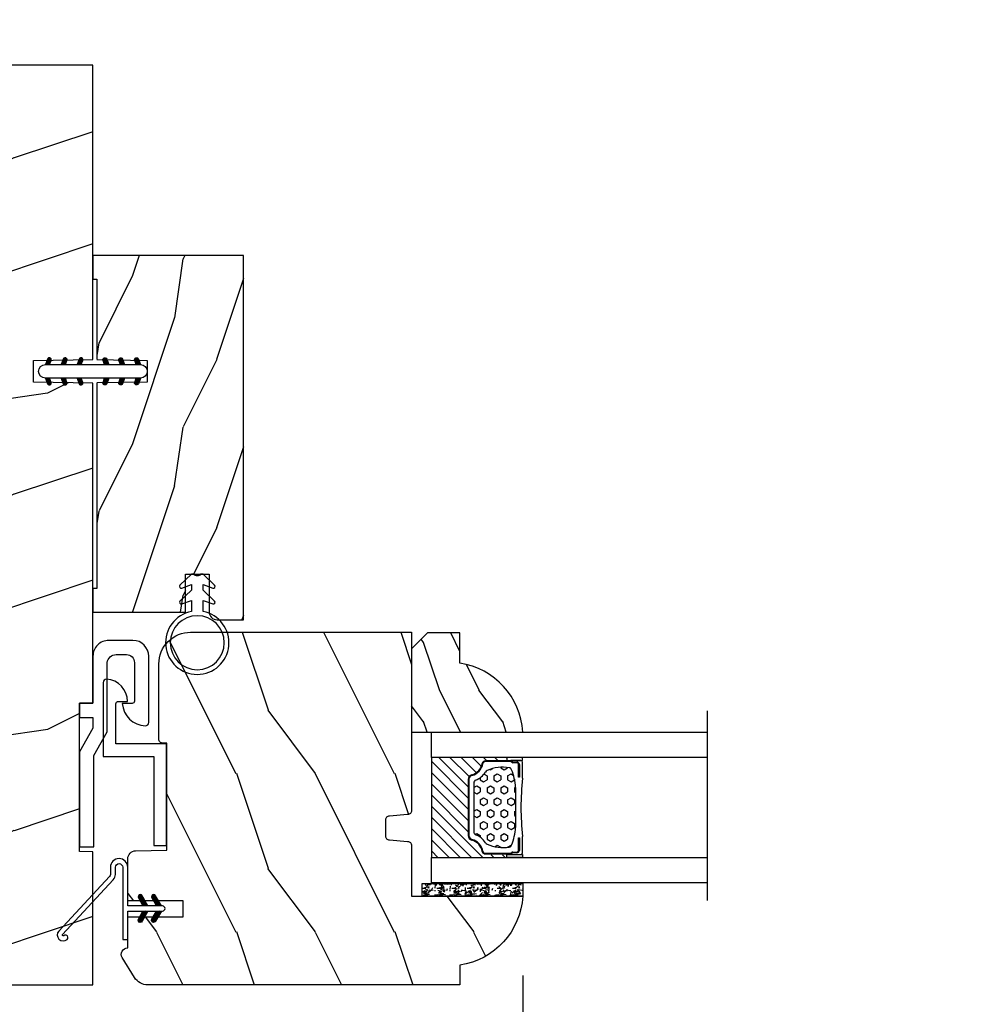
# Model space of a CAD drawing. Units: millimetres. Extents: x 986 to 2053, y -85 to 51.
# Drawn here: x 1095 to 1100, y 10 to 15 of the extents above; entities that cross this region are included whole.
import ezdxf

# ---------------------------------------------------------------- set-up
doc = ezdxf.new("R2010")
doc.units = ezdxf.units.MM
doc.header["$MEASUREMENT"] = 0
doc.header["$PDMODE"] = 3
for name, color, linetype in [('COUPE-FROID', 30, 'Continuous'), ('Dimensions', 7, 'Continuous'), ('Glass stop Colonial', 5, 'Continuous'), ('Sash Colonial', 4, 'Continuous'), ('Text English', 7, 'Continuous')]:
    doc.layers.add(name, color=color, linetype=linetype)
doc.styles.add('Century-10', font='GOTHIC.TTF', dxfattribs={"height": 0.3937})
doc.linetypes.add('Amzigzag', pattern='A,0.0001,[136,genltshp.shx,S=0.04,R=0,X=0,Y=0],-11', length=11.0001)
doc.dimstyles.new('1-1', dxfattribs={"dimtxt": 0.3937, "dimasz": 0.3937, "dimexe": 0.3937, "dimexo": 0.3937, "dimgap": 0.3937, "dimtad": 0, "dimtih": 1, "dimtoh": 1, "dimdec": 1, "dimlfac": 25.4, "dimzin": 0, "dimdsep": 46, "dimtxsty": 'Century-10', "dimcen": 0, "dimadec": 1, "dimazin": 0, "dimtfac": 1, "dimtdec": 1, "dimtofl": 0, "dimtmove": 0, "dimatfit": 3, "dimfxl": 0, "dimtolj": 1, "dimtzin": 0, "dimarcsym": 0})
pattern_1 = [(45.00000000000001, (-4.718514817625419e-05, -0.05001313633043303), (-0.08838834764831847, 0.08838834764831842), [])]

# ---------------------------------------------------------------- blocks, each defined once
blk = doc.blocks.new('*D89')
at = {"layer": 'Defpoints', "color": 0, "transparency": 16777216}
for p in [(1092.199656333127, 10.3654810313754), (1097.591756625163, 10.36548103137569), (1097.591756625163, 7.342842573221967)]:
    blk.add_point(p, dxfattribs=at)
at = {"layer": 'Dimensions', "color": 0, "lineweight": -2, "transparency": 16777216}
for p, q in [((1092.199656333127, 9.9717810313754), (1092.199656333127, 6.949142573221967)), ((1097.591756625163, 9.971781031375686), (1097.591756625163, 6.949142573221967)), ((1092.593356333127, 7.342842573221967), (1092.892011679689, 7.342842573221967)), ((1097.198056625163, 7.342842573221967), (1096.899401278601, 7.342842573221967))]:
    blk.add_line(p, q, dxfattribs=at)
at = {"layer": 'Dimensions', "color": 0, "transparency": 16777216}
for points in [[(1092.593356333127, 7.408459239888634), (1092.593356333127, 7.2772259065553), (1092.199656333127, 7.342842573221967)], [(1097.198056625163, 7.408459239888634), (1097.198056625163, 7.2772259065553), (1097.591756625163, 7.342842573221967)]]:
    blk.add_solid(points, dxfattribs=at)
at = {"layer": 'Dimensions', "color": 0, "transparency": 16777216, "insert": (1094.895706479145, 7.342842573221967), "char_height": 0.3937, "attachment_point": 5, "style": 'Century-10'}
blk.add_mtext('\\A1;137.0 [5 3/8"]', dxfattribs=at)
blk = doc.blocks.new('*D87')
at = {"layer": 'Defpoints', "color": 0, "transparency": 16777216}
for p in [(1095.456728979145, 16.37008015639378), (1094.334683979145, 14.49145703130025), (1095.456728979145, 14.4914570314508)]:
    blk.add_point(p, dxfattribs=at)
at = {"layer": 'Dimensions', "color": 0, "lineweight": -2, "transparency": 16777216}
for p, q in [((1094.334683979145, 14.88515703130025), (1094.334683979145, 16.76378015639378)), ((1095.456728979145, 14.8851570314508), (1095.456728979145, 16.76378015639378)), ((1093.940983979145, 16.37008015639378), (1093.547283979145, 16.37008015639378)), ((1095.850428979145, 16.37008015639378), (1096.359696448874, 16.37008015639378))]:
    blk.add_line(p, q, dxfattribs=at)
at = {"layer": 'Dimensions', "color": 0, "transparency": 16777216}
for points in [[(1093.940983979145, 16.43569682306045), (1093.940983979145, 16.30446348972712), (1094.334683979145, 16.37008015639378)], [(1095.850428979145, 16.43569682306045), (1095.850428979145, 16.30446348972712), (1095.456728979145, 16.37008015639378)]]:
    blk.add_solid(points, dxfattribs=at)
at = {"layer": 'Dimensions', "color": 0, "transparency": 16777216, "insert": (1098.242283668453, 16.37008015639378), "char_height": 0.3937, "attachment_point": 5, "style": 'Century-10'}
blk.add_mtext('\\A1;28.5 [1 1/8"]', dxfattribs=at)
blk = doc.blocks.new('BB-105')
h = blk.add_hatch()
h.set_pattern_fill('WOOD1', color=1, scale=30, angle=45, pattern_type=2)
h.set_pattern_definition([(261.8699, (-12.72792206135786, 29.698484809835), (21.21319907757999, 106.0660180495853), [15, -135]), (251.5651, (6.363961030678928, 36.06244584051392), (4.563926263401186e-05, -42.42641678491383), [33.54102, -33.54102]), (243.4349, (16.97056274847714, 25.45584412271571), (-21.21324652746686, -63.63958565313664), [18.97368, -75.89466])])
h.paths.add_polyline_path([(-80.4388258445835, -0.0005177970337708615), (-80.4684904167807, -1.700000000004367), (-99.16849041679234, -1.700000000004367), (-99.19816402717038, 0), (-116, 0), (-116, -28.5), (-99.19816402717038, -28.5), (-99.16849041679234, -26.80000000000291), (-80.4684904167807, -26.80000000000291), (-80.43881680640266, -28.50000000000001), (-40.09998317236023, -28.50000000000727), (-39.96911005972597, -21.00228439868566), (-37.23089615932173, -21.00000000000728), (-37.09998317236023, -28.50000000000728), (0, -28.5), (0, 0), (-37.09998317236023, -1.77635683940025e-15), (-37.23085628499459, -7.497715601321609), (-39.96907018539859, -7.499999999999999), (-40.09998317236023, -1.77635683940025e-15)])
at = {"color": 4}
blk.add_lwpolyline([(-39.96907018539859, -7.499999999999999), (-37.23085628499459, -7.497715601321609), (-37.09998317236023, 0), (0, 0), (0, -28.5), (-37.09998317236023, -28.50000000000728), (-37.23089615932173, -21.00000000000728), (-39.96911005972597, -21.00228439868566), (-40.09998317236023, -28.50000000000728), (-80.43881680640266, -28.50000000000001), (-80.43881680640266, -28.50000000000001), (-80.43881680640266, -28.50000000000001), (-80.43881680640266, -28.50000000000001), (-80.43881680640266, -28.50000000000001), (-80.43881680640266, -28.50000000000001), (-80.43881680640266, -28.50000000000001), (-80.43881680640266, -28.50000000000001), (-80.43881680640266, -28.50000000000001), (-80.43881680640266, -28.50000000000001), (-80.4684904167807, -26.80000000000291), (-99.16849041679234, -26.80000000000291), (-99.19816402717038, -28.5), (-116, -28.5), (-116, 0), (-99.19816402717038, 0), (-99.16849041679234, -1.700000000004366), (-80.4684904167807, -1.700000000004366), (-80.4388258445835, -0.0005177970337698773), (-40.09998317236023, 0)], close=True, dxfattribs=at)
blk = doc.blocks.new('D-072')
for points in [[(-0.7077034603641437, 5.741188682878466, 1), (-0.538412126510309, 5.276064565806585), (1.648459146963432e-12, 5.472030553624684), (1.875832822406664e-12, 5.998771677138528)], [(2.407703460367657, 5.741188682878466, -1), (2.238412126513822, 5.276064565806585), (1.700000000001864, 5.472030553624684), (1.700000000001637, 5.998771677138528)], [(-0.7077034603647121, 3.741188682877898, 1), (-0.5384121265108774, 3.276064565806017), (1.080024958355352e-12, 3.472030553624116), (1.307398633798584e-12, 3.99877167713796)], [(2.407703460367088, 3.741188682877898, -1), (2.238412126513253, 3.276064565806017), (1.700000000001296, 3.472030553624116), (1.700000000001069, 3.99877167713796)], [(-0.7077034603647121, 1.741188682877898, 1), (-0.5384121265108774, 1.276064565806017), (1.080024958355352e-12, 1.472030553624116), (1.307398633798584e-12, 1.99877167713796)], [(2.407703460367088, 1.741188682877898, -1), (2.238412126513253, 1.276064565806017), (1.700000000001296, 1.472030553624116), (1.700000000001069, 1.99877167713796)], [(-0.7077034603647121, -1.74118868287804, -1), (-0.5384121265108774, -1.276064565806159), (1.080024958355352e-12, -1.472030553624258), (1.307398633798584e-12, -1.998771677138102)], [(2.407703460367088, -1.74118868287804, 1), (2.238412126513253, -1.276064565806159), (1.700000000001296, -1.472030553624258), (1.700000000001069, -1.998771677138102)], [(-0.7077034603647121, -3.74118868287804, -1), (-0.5384121265108774, -3.276064565806159), (1.080024958355352e-12, -3.472030553624258), (1.307398633798584e-12, -3.998771677138102)], [(2.407703460367088, -3.74118868287804, 1), (2.238412126513253, -3.276064565806159), (1.700000000001296, -3.472030553624258), (1.700000000001069, -3.998771677138102)], [(-0.7077034603641437, -5.741188682878608, -1), (-0.538412126510309, -5.276064565806728), (1.648459146963432e-12, -5.472030553624826), (1.875832822406664e-12, -5.99877167713867)], [(2.407703460367657, -5.741188682878608, 1), (2.238412126513822, -5.276064565806728), (1.700000000001864, -5.472030553624826), (1.700000000001637, -5.99877167713867)]]:
    blk.add_hatch(color=2).paths.add_polyline_path(points)
at = {"color": 2}
blk.add_lwpolyline([(1.700000000001751, -5.998771677138642, -1.000000000000142), (-1.762145984685048e-12, -5.998771677137803), (1.762145984685048e-12, 5.998771677137803, -0.9999999999998578), (1.700000000001751, 5.9987716771385)], format="xyb", close=True, dxfattribs=at)
for points in [[(1.762145984685048e-12, 5.9987716771385), (-0.7077034603641437, 5.741188682878466, 1.000000000000649), (-0.538412126509968, 5.276064565806713), (1.648459146963432e-12, 5.47203055362467)], [(1.700000000001523, 5.47203055362494), (2.238412126514845, 5.276064565806529, 0.9999999999986194), (2.407703460368452, 5.741188682877542), (1.700000000001751, 5.998771677137789)], [(1.193711796076968e-12, 3.998771677137235), (-0.707703460364371, 3.741188682876079, 0.9999999999996753), (-0.5384121265108774, 3.276064565805179), (1.193711796076968e-12, 3.472030553623348)], [(1.700000000000841, 3.472030553625764), (2.238412126514163, 3.276064565807182, 1.000000000000649), (2.407703460368452, 3.74118868287848), (1.700000000000841, 3.998771677139509)], [(1.193711796076968e-12, 1.998771677137235), (-0.707703460364371, 1.741188682876079, 0.9999999999996753), (-0.5384121265108774, 1.276064565805179), (1.193711796076968e-12, 1.472030553623348)], [(1.700000000000841, 1.472030553625764), (2.238412126514163, 1.276064565807182, 1.000000000000649), (2.407703460368452, 1.74118868287848), (1.700000000000841, 1.998771677139509)], [(1.193711796076968e-12, -1.998771677137377), (-0.707703460364371, -1.741188682876221, -0.9999999999996753), (-0.5384121265108774, -1.276064565805321), (1.193711796076968e-12, -1.47203055362349)], [(1.700000000000841, -1.472030553625906), (2.238412126514163, -1.276064565807324, -1.000000000000649), (2.407703460368452, -1.741188682878622), (1.700000000000841, -1.998771677139651)], [(1.193711796076968e-12, -3.998771677137377), (-0.707703460364371, -3.741188682876221, -0.9999999999996753), (-0.5384121265108774, -3.276064565805321), (1.193711796076968e-12, -3.47203055362349)], [(1.700000000000841, -3.472030553625906), (2.238412126514163, -3.276064565807324, -1.000000000000649), (2.407703460368452, -3.741188682878622), (1.700000000000841, -3.998771677139651)], [(1.762145984685048e-12, -5.998771677138642), (-0.7077034603641437, -5.741188682878608, -1.000000000000649), (-0.538412126509968, -5.276064565806855), (1.648459146963432e-12, -5.472030553624812)], [(1.700000000001523, -5.472030553625082), (2.238412126514845, -5.276064565806671, -0.9999999999986194), (2.407703460368452, -5.741188682877684), (1.700000000001751, -5.998771677137931)]]:
    blk.add_lwpolyline(points, format="xyb", dxfattribs=at)
blk = doc.blocks.new('BB-051-A')
at = {"color": 2, "ltscale": 5}
blk.add_lwpolyline([(17.85704581764026, 6.401012393648827, -0.4142135620911275), (18.15704581587556, 6.101012392172521), (18.1570458109552, 4.953012392254422, 0.4058071819076872), (20.95461421293726, 7.584345711569711, 0.4264743413905421), (20.55496158810342, 8.00101238021891), (11.22698776070479, 8.001012432414427), (11.22698767084171, 1.600000000000122), (0, 1.600000000000122), (0, 0), (12.82698770873594, 0), (12.82698772030153, 6.401012420368417), (12.82698772030153, 6.401012420368417)], format="xyb", close=True, dxfattribs=at)
blk = doc.blocks.new('BB-051-B')
at = {"color": 2, "ltscale": 5}
blk.add_lwpolyline([(-6.704340194119141e-09, -1.800000000000097), (11.49749999999949, -1.8000000600573), (14.49749999999949, -3.501848754140994), (23.23503507858868, -3.501848754140994, -0.3851428435450421), (24.23503507858868, -4.647848756869607), (24.235035073978, -5.9376000664207, -0.414213563055126), (23.23503506892075, -6.937600063692088), (18.37553507048233, -6.937600039116589, -0.4142135623436165), (18.07553507198872, -6.637600037639899), (18.07553507691046, -5.406800037635776, 0.3858151452198865), (15.27796667492657, -8.320933356951087, 0.4264743413902064), (15.67761929976086, -8.737600025600301), (24.03503504724404, -8.737600067716926, 0.4142135602157203), (26.03503505732283, -6.737600092527259), (26.03503509813277, -3.701848778951245, 0.4142135660064855), (24.03503509813277, -1.701848754140897), (18.09749999999985, -1.701848754140897), (18.09749999999985, -5.992698959289555e-08), (16.2974999999999, -5.992698959289555e-08), (16.2974999999999, -1.701848754140897), (14.97446547827258, -1.701848754140897), (11.97446547804475, -5.99275011836653e-08), (0, 0), (-7.74480213294737e-09, -1.800000000000097)], format="xyb", dxfattribs=at)
blk = doc.blocks.new('*D867')
at = {"layer": 'Defpoints', "color": 0, "transparency": 16777216}
for p in [(1085.509243579912, 9.924537031375541), (1113.107610972086, 9.924537031375541), (1113.107610972086, 5.718236168891586)]:
    blk.add_point(p, dxfattribs=at)
at = {"layer": 'Text English', "color": 0, "lineweight": -2, "transparency": 16777216}
for p, q in [((1085.509243579912, 9.53083703137554), (1085.509243579912, 5.324536168891586)), ((1113.107610972086, 9.53083703137554), (1113.107610972086, 5.324536168891586)), ((1085.902943579913, 5.718236168891586), (1097.495159091091, 5.718236168891586)), ((1112.713910972086, 5.718236168891586), (1101.121695460908, 5.718236168891586))]:
    blk.add_line(p, q, dxfattribs=at)
at = {"layer": 'Text English', "color": 0, "transparency": 16777216}
for points in [[(1085.902943579913, 5.783852835558253), (1085.902943579913, 5.652619502224919), (1085.509243579912, 5.718236168891586)], [(1112.713910972086, 5.783852835558253), (1112.713910972086, 5.652619502224919), (1113.107610972086, 5.718236168891586)]]:
    blk.add_solid(points, dxfattribs=at)
at = {"layer": 'Text English', "color": 0, "transparency": 16777216, "insert": (1099.308427275999, 5.718236168891586), "char_height": 0.3937, "attachment_point": 5, "style": 'Century-10'}
blk.add_mtext('\\A1;FRAME SIZE', dxfattribs=at)
blk = doc.blocks.new('*D869')
at = {"layer": 'Defpoints', "color": 0, "transparency": 16777216}
for p in [(1097.591756625163, 10.3654810313754), (1101.02509673236, 10.36548103137959), (1097.591756625163, 7.342842573221966)]:
    blk.add_point(p, dxfattribs=at)
at = {"layer": 'Text English', "color": 0, "lineweight": -2, "transparency": 16777216}
for p, q in [((1097.591756625163, 9.9717810313754), (1097.591756625163, 6.949142573221966)), ((1101.02509673236, 9.971781031379592), (1101.02509673236, 6.949142573221966)), ((1100.63139673236, 7.342842573221966), (1097.985456625164, 7.342842573221966))]:
    blk.add_line(p, q, dxfattribs=at)
at = {"layer": 'Text English', "color": 0, "transparency": 16777216}
for points in [[(1097.985456625164, 7.408459239888633), (1097.985456625164, 7.277225906555299), (1097.591756625163, 7.342842573221966)], [(1100.63139673236, 7.408459239888633), (1100.63139673236, 7.277225906555299), (1101.02509673236, 7.342842573221966)]]:
    blk.add_solid(points, dxfattribs=at)
at = {"layer": 'Text English', "color": 0, "transparency": 16777216, "insert": (1099.308426678762, 7.342842573221966), "char_height": 0.3937, "attachment_point": 5, "style": 'Century-10'}
blk.add_mtext('\\A1;VISIBLE GLASS', dxfattribs=at)
blk = doc.blocks.new('BB-101')
h = blk.add_hatch()
h.set_pattern_fill('WOOD1', color=1, scale=20, angle=90, style=0, pattern_type=2)
h.set_pattern_definition([(306.8699, (33706.67309324168, -59553.262422197), (-40.00000246526633, 59.99999835648904), [9.999999999999995, -89.99999999999996]), (296.5651, (33712.67309324168, -59541.262422197), (20.00002618792761, -19.99998315881815), [22.36067999999998, -22.36067999999998]), (288.4349, (33722.67309324168, -59541.262422197), (19.99996806445416, -40.00000869185922), [12.64911999999999, -50.59643999999998])])
edge = h.paths.add_edge_path()
edge.add_line((-35.83083836971491, -39.82623672307818), (-35.80000000000291, -39.82623672307818))
edge.add_line((-35.80000000000291, -39.82623672307818), (-35.80000000000291, -35.90000000000146))
edge.add_line((-35.80000000000291, -35.90000000000146), (-28.80000000000291, -35.90000000000146))
edge.add_line((-28.80000000000291, -35.90000000000146), (-28.80000000000291, -33.90000000000146))
edge.add_line((-28.80000000000291, -33.90000000000146), (-35.80000000000291, -33.90000000000146))
edge.add_line((-35.80000000000291, -33.90000000000146), (-35.80000000000291, -28.57346360074007))
edge.add_arc((-34.80000000000431, -28.57346360074372), 0.9999999999986002, 90.99999999979258, 179.9999999997908, ccw=False)
edge.add_line((-34.81745240643795, -27.57361590558867), (-30.87687549357361, -27.49864887777949))
edge.add_line((-30.87687549357361, -27.49864887777949), (-30.87687549357361, -14))
edge.add_line((-30.87687549357361, -14), (-31.37687549357361, -14))
edge.add_arc((-31.37687549357361, -13.5), 0.5, 180, 270, ccw=False)
edge.add_line((-31.87687549357361, -13.5), (-31.87687549357361, -4))
edge.add_arc((-27.87687549357361, -4), 4, 90, 180, ccw=False)
edge.add_line((-27.87687549357361, 0), (0, 0))
edge.add_line((0, 0), (0, -22.5))
edge.add_arc((-0.5, -22.5), 0.5, -90, 0, ccw=False)
edge.add_line((-0.5, -23), (-2.80000000000291, -23.20000000000437))
edge.add_arc((-2.80000000000291, -23.70000000000437), 0.5, 90, 180)
edge.add_line((-3.30000000000291, -23.70000000000437), (-3.30000000000291, -25.70000000000437))
edge.add_arc((-2.80000000000291, -25.70000000000437), 0.5, 180, 270)
edge.add_line((-2.80000000000291, -26.20000000000437), (-0.5, -26.40000000000146))
edge.add_arc((-0.5, -26.90000000000146), 0.5, 0, 90, ccw=False)
edge.add_line((0, -26.90000000000146), (0, -33.30000000000291))
edge.add_line((0, -33.30000000000291), (14.02984241998638, -33.30000000000291))
edge.add_arc((4.701431212200387, -32.7613068386582), 9.343952374858667, 278.60817167082865, 356.6949780395508, ccw=False)
edge.add_line((6.099999999998545, -42), (6.099999999998545, -44.5))
edge.add_line((6.099999999998545, -44.5), (-33.2606758910697, -44.5))
edge.add_arc((-33.26067589107003, -42.49999999999922), 2.000000000000782, 211.7410971387098, 270.00000000000955, ccw=False)
edge.add_line((-34.96154385123373, -43.55216357192694), (-36.51059908471507, -41.04804873136891))
edge.add_arc((-35.83083836971494, -40.62623672307644), 0.7999999999982578, 89.99999999999801, 211.8208481685972, ccw=False)
at = {"color": 4}
blk.add_lwpolyline([(-35.83083836971491, -39.82623672307818), (-35.80000000000291, -39.82623672307818), (-35.80000000000291, -35.90000000000146), (-28.80000000000291, -35.90000000000146), (-28.80000000000291, -33.90000000000146), (-35.80000000000291, -33.90000000000146), (-35.80000000000291, -28.57346360074007, -0.4091108014277007), (-34.81745240643795, -27.57361590558867), (-30.87687549357361, -27.49864887777949), (-30.87687549357361, -14), (-31.37687549357361, -14, -0.414213562373095), (-31.87687549357361, -13.5), (-31.87687549357361, -4, -0.414213562373095), (-27.87687549357361, 0), (0, 0), (0, -22.5, -0.414213562373095), (-0.5, -23), (-2.80000000000291, -23.20000000000437, 0.414213562373095), (-3.30000000000291, -23.70000000000437), (-3.30000000000291, -25.70000000000437, 0.414213562373095), (-2.80000000000291, -26.20000000000437), (-0.5, -26.40000000000146, -0.414213562373095), (0, -26.90000000000146), (0, -33.30000000000291), (14.02984241998638, -33.30000000000291, -0.3545448909899639), (6.099999999998545, -42), (6.099999999998545, -44.5), (-33.2606758910697, -44.5, -0.2598231701672987), (-34.96154385123373, -43.55216357192694), (-36.51059908471507, -41.04804873136891, -0.5879925748045649)], format="xyb", close=True, dxfattribs=at)
blk = doc.blocks.new('CF-114')
h = blk.add_hatch()
h.set_pattern_fill('ANSI31', color=256, angle=1.272221872585407e-14)
h.set_pattern_definition(pattern_1)
h.paths.add_polyline_path([(1.796035562818574, 4.219387261992223, 0.9303978350195479), (1.335808313401444, 3.913545875623084), (1.91045414754435, 2.896864784444359), (2.543548267517416, 2.896864784444359)])
h.paths.add_polyline_path([(3.508549106298041, 4.186156277124281, 1), (3.026238395948646, 3.913545875623312), (3.600884230091609, 2.896864784444359), (4.237279080419391, 2.896864784444359)])
h = blk.add_hatch()
h.set_pattern_fill('ANSI31', color=256, angle=1.272221872585407e-14)
h.set_pattern_definition(pattern_1)
h.paths.add_polyline_path([(1.910454147544514, 2.256864784444488), (1.335808313401444, 1.240183693265597, 1), (1.818119023750862, 0.9675732917645559), (2.546848997872183, 2.256864784444488)])
h.paths.add_polyline_path([(3.026238395948653, 1.240183693265597, 1), (3.508549106298072, 0.9675732917645556), (4.237279080419392, 2.256864784444486), (3.600884230091722, 2.256864784444487)])
at = {"layer": 'COUPE-FROID'}
blk.add_lwpolyline([(-2.200047185148183, -2.623135215555847), (-2.200047185148183, -1.722290765045143, 0.1893481729060768), (-2.296279004128184, -1.477288016731661), (-8.699564228940538, 5.416442392124411, -0.9556076865800267), (-7.649067884578038, 6.485004319328157, -1.000000000000155), (-8.076570221064564, 6.008725249560841, 0.955607686580006), (-8.230643018237721, 5.85200283357098), (-1.82735779342519, -1.041727575285092, -0.1893481729060768), (-1.560047185148282, -1.722290765045143), (-1.560047185148282, -2.623135215555847, 0.9999999999999999), (-0.6400471851481804, -2.623135215555847), (-0.6400471851481768, 6.476864784444517), (-4.718514817625419e-05, 6.476864784444517), (-4.718514818335962e-05, 2.89686478444459), (4.379952814851791, 2.896864784444359, -0.9999999999999999), (4.379952814851791, 2.256864784444486), (-4.718514817625419e-05, 2.25686478444449), (-4.71851481798069e-05, -2.623135215555847, -0.9999999999999999)], format="xyb", close=True, dxfattribs=at)
for points in [[(2.546848997872189, 2.896864784444359), (1.818119023750867, 4.186156277124281, 1.000000000000069), (1.335808313401429, 3.913545875623312), (1.910454147544421, 2.896864784444359)], [(4.237279080419398, 2.896864784444359), (3.508549106298076, 4.186156277124281, 1.000000000000069), (3.026238395948639, 3.913545875623312), (3.60088423009163, 2.896864784444359)], [(2.546848997872182, 2.256864784444486), (1.818119023750867, 0.9675732917645643, -1.000000000000017), (1.335808313401408, 1.240183693265534), (1.910454147544513, 2.256864784444486)], [(4.237279080419391, 2.256864784444486), (3.508549106298076, 0.9675732917645643, -1.000000000000017), (3.026238395948617, 1.240183693265534), (3.600884230091722, 2.256864784444486)]]:
    blk.add_lwpolyline(points, format="xyb", dxfattribs=at)
blk = doc.blocks.new('V-042')
h = blk.add_hatch()
h.set_pattern_fill('HEX', scale=4, style=0)
h.set_pattern_definition([(0, (-287.4581101923186, 1960.29514648825), (0, 0.8660254037844386), [0.5, -1]), (120, (-287.4581101923186, 1960.29514648825), (-0.75, -0.4330127018922191), [0.4999999999999996, -0.9999999999999992]), (59.99999999999999, (-286.9581101923186, 1960.29514648825), (-0.7499999999999999, 0.4330127018922194), [0.5, -1])])
h.paths.add_polyline_path([(12.0242179772126, 10.62368122440758, -0.01058813628495929), (6.975782022788916, 10.62368122440796, 0.07655626028520156), (4.746910343559633, 10.12808478556243, 0.2636850920181423), (4.497782310367621, 9.822240287701614, 0.1486430742431024), (4.852010365365453, 7.052547432361989, 0.145267260748157), (5.0376591025477, 6.836927438697027, -0.1572620534238645), (6.05039310008974, 5.603333331706768, 0.3080691872821474), (6.422534053075195, 5.349999998373494), (12.57746594692503, 5.349999998373494, 0.3080691872803069), (12.94960689990681, 5.603333331708217, -0.1572620534238413), (13.96234089745465, 6.836927438693424, 0.1452672607479057), (14.1479896346292, 7.05254743236439, 0.148643074243046), (14.50221768963474, 9.822240287702012, 0.2636850920185184), (14.25308965643984, 10.1280847855611, 0.07655626028514052)])
h = blk.add_hatch()
h.set_pattern_fill('ANSI31', scale=8, style=0)
h.set_pattern_definition([(45, (-287.4581101923186, 1960.29514648825), (-0.7071067811865476, 0.7071067811865476), [])])
h.paths.add_polyline_path([(12.52095870867493, 4.649999998385965), (6.480741221387461, 4.649999998385965), (5.856637523691461, 4.650296192671021, -0.3414039312993768), (5.276010893879629, 5.099058888069067, 0.2909450072482266), (3.857872961523753, 6.419470534126731, -0.361442010360135), (3.530849965030484, 6.812757143311273), (3.530849965036623, 9.499999999998408), (3.150849965037651, 9.499999999998408), (3.150849965037651, 0), (15.85084996503747, 0), (15.85084996503747, 9.499999999998408), (15.47084996503759, 9.499999999998408), (15.47084996504464, 6.812757143311273, -0.361442010358463), (15.14382696855091, 6.419470534129914, 0.2909450072481536), (13.72568903619958, 5.09905888806793, -0.3411389941978187), (13.14563192558944, 4.650296462959886)])
at = {"color": 7, "linetype": 'Amzigzag', "ltscale": 1.5}
blk.add_line((-2.70042511299016, 34.79851369385051), (21.22461951142259, 34.79851369385051), dxfattribs=at)
at = {"color": 181, "linetype": 'Continuous', "lineweight": 25}
for p, q in [((3.579999999999927, 11.29999999999859), (3.579999999999927, 10.0809027799985)), ((5.829999999987649, 11.49999999999841), (3.7800000000002, 11.49999999999841)), ((15.22000000000003, 11.49999999999841), (13.17000000001258, 11.49999999999841)), ((15.42000000000007, 10.0809027799985), (15.42000000000007, 11.29999999999859)), ((3.624913998212833, 9.950006602136227), (3.629150034962549, 9.950006602136227)), ((3.629150034962549, 9.950006602136227), (3.629150034962549, 9.99275714331111)), ((3.629150034962549, 9.950006602136227), (3.629150034962549, 6.812757143311273)), ((3.715435414600051, 10.17620114553597), (3.73861402577495, 10.19538899443592)), ((3.719150034962695, 9.99275714331111), (3.719150034962695, 6.812757143311273)), ((3.796004971712591, 10.12606165982356), (3.772826360537692, 10.10687381092362)), ((3.778469536300236, 10.28012240339854), (3.778469536300236, 10.79714386614864)), ((3.868469536299926, 10.79714386614864), (3.868469536299926, 10.28012240339854)), ((4.078469536299963, 11.09714386614837), (5.678469536287594, 11.09714386614837)), ((5.678469536287594, 11.00714386614868), (4.078469536299963, 11.00714386614868)), ((5.678469536287594, 11.09714386614837), (5.678469536287594, 11.00714386614868)), ((13.32153046370013, 11.09714386614837), (14.92153046370004, 11.09714386614837)), ((13.32153046370013, 11.00714386614868), (13.32153046370013, 11.09714386614837)), ((14.92153046370004, 11.00714386614868), (13.32153046370013, 11.00714386614868)), ((15.13153046370007, 10.28012240339854), (15.13153046370007, 10.79714386614864)), ((15.22717363946253, 10.10687381092362), (15.20399502828764, 10.12606165982356)), ((15.22153046370022, 10.79714386614864), (15.22153046370022, 10.28012240339854)), ((15.26138597422505, 10.19538899443592), (15.28456458540018, 10.17620114553597)), ((15.28084996503753, 6.812757143311273), (15.28084996503753, 9.99275714331111)), ((15.37084996503768, 9.99275714331111), (15.37084996503768, 9.950006602136227)), ((15.37084996503768, 9.950006602136227), (15.37508600178762, 9.950006602136227)), ((15.37084996503768, 6.812757143311273), (15.37084996503768, 9.950006602136227)), ((6.422534053075196, 5.349999998373505), (12.57746594692503, 5.349999998373505)), ((5.954937588825032, 4.740296192673441), (6.579041291312478, 4.739999998386111)), ((5.954937588825032, 4.650296192673295), (6.579041291312478, 4.649999998385965)), ((6.579041291312478, 4.739999998386111), (12.42095870867502, 4.739999998386111)), ((6.579041291312478, 4.649999998385965), (12.42095870867502, 4.649999998385965)), ((12.42095870867502, 4.739999998386111), (13.04506241117519, 4.740296192673441)), ((12.42095870867502, 4.649999998385965), (13.04506241117519, 4.650296192673295))]:
    blk.add_line(p, q, dxfattribs=at)
at = {"color": 5}
blk.add_line((3.200000000000045, 0), (15.80000000000018, 0), dxfattribs=at)
for points in [[(3.200000000000045, 34.79851369385051), (3.200000000000045, 0), (0, 0), (0, 34.79851369385051)], [(19, 34.79851369385051), (19, 0), (15.80000000000018, 0), (15.80000000000018, 34.79851369385051)]]:
    blk.add_lwpolyline(points, dxfattribs=at)
for points in [[(3.200000000000045, 9.499999999998408), (3.579999999999927, 9.499999999998408), (3.579999999999927, 11.49999999999841), (3.200000000000045, 11.49999999999841)], [(15.80000000000018, 9.499999999998408), (15.42000000000007, 9.499999999998408), (15.42000000000007, 11.49999999999841), (15.80000000000018, 11.49999999999841)]]:
    blk.add_lwpolyline(points, close=True, dxfattribs=at)
at = {"color": 181, "linetype": 'Continuous', "lineweight": 25}
for centre, radius, start, end in [((3.7800000000002, 11.29999999999859), 0.2000000000000455, 90, 180), ((9.499999999993854, 45.07225012036891), 33.77225011966002, 263.7613993379575, 276.2386006620426), ((15.22000000000003, 11.29999999999859), 0.2000000000000455, 0, 90), ((3.790064175737825, 10.07982775782352), 0.2100669264910994, 179.7067862955089, 218.1701594432899), ((3.867295065237613, 9.99275714331111), 0.2381450302755184, 129.6188297048955, 180), ((3.867295065237613, 9.99275714331111), 0.148145030275522, 129.618829704979, 180), ((3.668469536300108, 10.28012240339854), 0.1099999999990082, 309.6188297048956, 0), ((4.078469536299963, 10.79714386614864), 0.2999999999999617, 90, 180), ((3.668469536300108, 10.28012240339854), 0.1999999999990081, 309.6188297048956, 0), ((4.078469536299963, 10.79714386614864), 0.2099999999999618, 90, 180), ((4.892156027262445, 9.755386930261238), 0.3999999999755061, 111.2915739132246, 170.3788098722446), ((7.470266914075182, 3.139999995873723), 7.500000002535077, 93.78032849573468, 111.2915739133364), ((9.500000000011203, 129.8106147255348), 119.2136602650827, 268.7867342938476, 271.2132657062721), ((11.52973308592505, 3.139999995873723), 7.500000002535077, 68.70842608666437, 86.21967150426532), ((14.10784397273756, 9.755386930261238), 0.3999999999755027, 9.621190127755456, 68.70842608677543), ((14.92153046370004, 10.79714386614864), 0.2999999999999617, 0, 90), ((14.92153046370004, 10.79714386614864), 0.2099999999999654, 0, 90), ((15.33153046370012, 10.28012240339854), 0.1999999999990061, 180, 230.3811702951038), ((15.33153046370012, 10.28012240339854), 0.1099999999990047, 180, 230.3811702951038), ((15.13270493476261, 9.99275714331111), 0.148145030275522, 0, 50.38117029502104), ((15.13270493476261, 9.99275714331111), 0.2381450302755184, 0, 50.38117029510446), ((15.20993582425012, 10.07982775782352), 0.2100669264910994, 321.8298405567101, 0.2932137044910743), ((9.23026691343739, 9.019999998360845), 4.800000000013958, 170.3788098722446, 204.197670639406), ((9.76973308656261, 9.019999998360845), 4.800000000013958, 335.8023293605938, 9.621190127755456), ((4.02915003496264, 6.812757143311273), 0.4000000000071304, 180, 259.487938528971), ((4.02915003496264, 6.812757143311273), 0.3100000000071432, 180, 259.487938528971), ((3.626695112337529, 4.643852909823408), 1.805927364798801, 14.59957465771862, 79.48793852897185), ((3.626695112337529, 4.643852909823408), 1.895927364798737, 14.59957465771862, 79.48793852897185), ((5.308078755787392, 7.25749040798587), 0.4999999999996283, 204.197670639406, 237.2592076313481), ((3.631476905687578, 4.649999998373687), 2.600000000001068, 21.51018826678256, 57.25920763134807), ((15.36852309431265, 4.649999998373687), 2.600000000001068, 122.7407923686519, 158.4898117332174), ((15.37330488766247, 4.643852909823408), 1.895927364798735, 100.5120614710281, 165.4004253422814), ((15.37330488766247, 4.643852909823408), 1.805927364798811, 100.5120614710281, 165.4004253422814), ((13.69192124421261, 7.25749040798587), 0.4999999999996266, 302.7407923686519, 335.8023293605938), ((14.97084996503759, 6.812757143311273), 0.3100000000071504, 280.5120614710281, 0), ((14.97084996503759, 6.812757143311273), 0.4000000000071255, 280.5120614710281, 0), ((5.954937588825032, 5.250296192660926), 0.5999999999899248, 194.5995746577184, 270), ((5.954937588825032, 5.250296192660926), 0.5099999999899207, 194.5995746577184, 270), ((6.422534053075196, 5.749999998373596), 0.4000000000001016, 201.5101882667825, 270), ((12.57746594692503, 5.749999998373596), 0.4000000000001016, 270, 338.4898117332172), ((13.04506241117519, 5.250296192660926), 0.5099999999899261, 270, 345.4004253422814), ((13.04506241117519, 5.250296192660926), 0.5999999999899243, 270, 345.4004253422814)]:
    blk.add_arc(centre, radius, start, end, dxfattribs=at)
blk = doc.blocks.new('V-006')
h = blk.add_hatch()
h.set_pattern_fill('GRAVEL', color=5, scale=0.075, style=0)
h.set_pattern_definition([(228.0128, (-26.72399009913994, -53.63578469025791), (-15.24001294942201, -17.14502106713443), [0.25629075, -25.372875]), (184.9697, (-26.89544009913994, -53.82628469025791), (22.86003697963434, 1.904986556540594), [0.43980375, -43.54049999999999]), (132.5104, (-27.33359009913994, -53.86438469025791), (19.04998613874877, -20.95502046934531), [0.3101114999999999, -30.701025]), (267.2737, (-28.07654009913994, -54.34063469025791), (1.904991728121129, 38.09998774002482), [0.40050375, -39.6498]), (292.8337, (-28.09559009913994, -54.74068469025791), (-9.525027041626428, 22.86001299753833), [0.3927255, -38.87985]), (357.2737, (-27.94319009913994, -55.10263469025791), (-38.09998774002482, 1.904991728121131), [0.40050375, -39.6498]), (37.6942, (-27.54314009913994, -55.12168469025791), (-24.76501564592995, -19.04998301773867), [0.5296454999999999, -52.434825]), (72.2553, (-27.12404009913994, -54.79783469025791), (13.3350266741004, 41.91001215452729), [0.50004, -49.503975]), (121.4296, (-26.97164009913994, -54.32158469025791), (-15.24000392644836, 24.76497086997952), [0.40185975, -39.784125]), (175.2364, (-27.18119009913994, -53.97868469025791), (20.95498353979084, -1.904982122040867), [0.4587847499999998, -22.48042499999999]), (222.3974, (-27.63839009913994, -53.94058469025791), (-22.86000068792978, -20.95497273797773), [0.5933085, -58.7376]), (138.8141, (-26.19059009913994, -54.35968469025791), (-13.33499150566855, 11.429982417843), [0.20250375, -20.04795]), (171.4692, (-26.34299009913994, -54.22633469025791), (24.76496219669355, -3.810009600034274), [0.3852614999999997, -38.14094999999997]), (225, (-26.72399009913994, -54.16918469025791), (-2.664535259100376e-16, -1.904998701525148), [0.26940675, -2.4246675]), (203.1986, (-26.85734009913994, -53.94058469025791), (9.525032119193124, 3.810016705729698), [0.14508075, -14.36295]), (291.8014, (-26.99069009913994, -53.99773469025791), (-1.905001336420882, 5.715003681548898), [0.2051745, -10.0536]), (30.9638, (-26.91449009913994, -54.18823469025791), (5.71499396610617, 3.810002968995414), [0.3332399999999998, -10.77472499999999]), (161.5651, (-26.62874009913994, -54.01678469025791), (3.810001738635735, -1.904997166848807), [0.24096525, -5.783174999999999]), (16.38950000000001, (-28.09559009913994, -53.99773469025791), (19.05001051047701, 5.714988112475853), [0.337566, -33.4191]), (70.3462, (-27.77174009913994, -53.90248469025791), (-7.619978766507381, -20.95497036640875), [0.28319925, -28.03664999999999]), (293.1986, (-26.62874009913994, -53.63578469025791), (-3.810016705729698, 9.525032119193124), [0.29016, -14.2179]), (343.6105, (-26.51444009913994, -53.90248469025791), (-19.05001051047701, 5.714988112475859), [0.3375659999999998, -33.41909999999997]), (339.444, (-28.09559009913994, -55.17883469025791), (-9.525011823191932, 3.809995377037603), [0.32552625, -15.950775]), (294.7751, (-27.79079009913994, -55.29313469025791), (-9.52497780272013, 20.9549902696175), [0.2727539999999997, -27.00269999999999]), (66.80140000000002, (-26.60969009913994, -55.54078469025791), (3.810016705729701, 9.525032119193124), [0.29016, -14.2179]), (17.35400000000001, (-26.49539009913994, -55.27408469025791), (-24.76500133639497, -7.619988506704224), [0.31933725, -31.6143]), (69.444, (-27.54314009913994, -55.54078469025791), (-3.809995377037608, -9.52501182319193), [0.1627635, -16.1136]), (101.3098999999999, (-26.72399009913994, -55.54078469025791), (-1.904990597165511, 7.619975595676966), [0.09713624999999998, -9.616499999999998]), (165.9638, (-26.74304009913994, -55.44553469025791), (5.715004016022879, -1.904996703092731), [0.3927255, -7.4617875]), (186.0090000000001, (-27.12404009913994, -55.35028469025791), (19.04997190832096, 1.904995551410894), [0.36395025, -36.03105]), (303.6901, (-26.91449009913994, -54.35968469025791), (-1.905000653480424, 3.809996324423879), [0.274743, -6.593834999999999]), (353.1572, (-26.76209009913994, -54.58828469025791), (32.38501339248256, -3.810017063741129), [0.4796677499999999, -47.48699999999999]), (60.94540000000001, (-26.28584009913994, -54.64543469025791), (-7.619982274371817, -13.33496820812559), [0.196131, -19.41705]), (90, (-26.19059009913994, -54.47398469025791), (-1.905, 1.905), [0.1143, -1.7907]), (120.2564, (-27.16214009913994, -55.29313469025791), (7.619983850127083, -13.33499327435817), [0.26465025, -26.200425]), (48.01279999999999, (-27.29549009913994, -55.06453469025791), (15.240012949422, 17.14502106713443), [0.51258225, -25.1166]), (0, (-26.95259009913994, -54.68353469025791), (1.905, 1.905), [0.4953, -1.4097]), (325.3048, (-26.45729009913994, -54.68353469025791), (-19.04996699321526, 13.33500126786357), [0.3012075, -29.819475]), (254.0546, (-26.20964009913994, -54.85498469025791), (-1.905004859776106, -7.620018152402721), [0.27737175, -13.591275]), (207.646, (-26.28584009913994, -55.12168469025791), (-36.19498728676704, -19.05001198104254), [0.4516087499999999, -44.709375]), (175.4261, (-26.68589009913994, -55.33123469025791), (-24.76500570356064, 1.904990783414596), [0.4777717499999997, -47.29934999999997]), (175.4261, (-26.68589009913994, -55.33123469025791), (-24.76500570356064, 1.904990783414596), [0.4777717499999997, -47.29934999999997])])
h.paths.add_polyline_path([(6.356499999999983, 0), (6.356499999999983, 1.599999999999909), (-6.356499999999983, 1.599999999999909), (-6.356499999999983, 0)])
at = {"color": 5}
blk.add_line((-6.356499999999983, 0), (-6.356499999999983, 1.599999999999909), dxfattribs=at)
blk.add_lwpolyline([(-6.356499999999983, 0), (-6.356499999999983, 1.599999999999909), (6.356499999999983, 1.599999999999909), (6.356499999999983, 0)], close=True, dxfattribs=at)
blk = doc.blocks.new('D-059')
h = blk.add_hatch()
h.set_pattern_fill('WOOD1', color=1, scale=10, style=0, pattern_type=2)
h.set_pattern_definition([(216.8699, (-335.2538867572125, -33.64992441792981), (29.99999917824452, 20.00000123263317), [5, -45]), (206.5651, (-329.2538867572125, -36.64992441792981), (-9.999991579409075, -10.00001309396381), [11.18034, -11.18034]), (198.4349, (-329.2538867572125, -41.64992441792981), (-20.00000434592961, -9.999984032227081), [6.32456, -25.29822])])
edge = h.paths.add_edge_path()
edge.add_line((-10.50000000000006, 0), (0, 0))
edge.add_line((0, 0), (0, 14.02984241998706))
edge.add_arc((0.5386931613429997, 4.701431212199643), 9.34395237485999, 93.30502196043827, 171.3918283291595)
edge.add_line((-8.699999999999818, 6.099999999999909), (-12.5, 6.099999999999909))
edge.add_line((-12.5, 6.099999999999909), (-12.50000000000006, 2))
edge.add_line((-12.50000000000006, 2), (-10.50000000000006, 0))
at = {"color": 4}
blk.add_lwpolyline([(-10.50000000000006, 0), (0, 0), (0, 14.02984241998706, 0.3545448909899596), (-8.699999999999818, 6.099999999999909), (-12.5, 6.099999999999909), (-12.50000000000006, 2)], format="xyb", close=True, dxfattribs=at)
blk = doc.blocks.new('BB-133')
h = blk.add_hatch()
h.set_pattern_fill('WOOD1', color=1, scale=15, angle=45, pattern_type=2)
h.set_pattern_definition([(261.8699, (-6.363961030678928, 14.8492424049175), (10.60659953878999, 53.03300902479267), [7.5, -67.5]), (251.5651, (3.181980515339464, 18.03122292025696), (2.281963131700593e-05, -21.21320839245691), [16.77051, -16.77051]), (243.4349, (8.485281374238571, 12.72792206135786), (-10.60662326373343, -31.81979282656832), [9.48684, -37.94733])])
h.paths.add_polyline_path([(19, 13.10000737066001), (0, 13.10000737066001), (0, 10.10000737066001), (0.5, 10.10000737066001), (0.5, -0.02035298274116926), (6.849890083592234, -0.1308921401145131), (6.847709916378665, -2.869107859885487), (0.5, -2.979608978036451), (0.5, -28.89996622471079), (0, -28.89996622471079), (0, -31.89996622471079), (11.66444487933768, -31.89996622471079), (11.66444487933768, -27.11946622471079), (14.66444487933768, -27.11946622471079), (14.66444487933768, -31.8499662247108, 0.4142135623730948), (15.66444487933768, -32.8499662247108), (19, -32.8499662247108)])
for p, q in [((0.5, -0.02035298274116926), (6.849890083592232, -0.1308921401145113)), ((6.849890083592232, -0.1308921401145113), (6.847709916378665, -2.869107859885489)), ((6.847709916378665, -2.869107859885489), (0.5, -2.979608978036449))]:
    blk.add_line(p, q)
at = {"color": 4}
blk.add_lwpolyline([(0.5, -3), (0.5, -28.89996622471079), (0, -28.89996622471079), (0, -31.89996622471079), (11.66444487933768, -31.89996622471079), (11.66444487933768, -27.11946622471079), (14.66444487933768, -27.11946622471079), (14.66444487933768, -31.84996622471079, 0.4142135623730966), (15.66444487933768, -32.8499662247108), (19, -32.8499662247108), (19, 13.10000737066001), (0, 13.10000737066001), (0, 10.10000737066001), (0.5, 10.10000737066001), (0.5, 0)], format="xyb", dxfattribs=at)
blk = doc.blocks.new('CF-026')
at = {"color": 30}
blk.add_lwpolyline([(-0.75, 9.329058411377872), (-1.96032641537613, 8.888535622435, -0.810152513298261), (-2.183954090198768, 9.246769351126403), (-0.75, 10.62905841137783), (-0.75, 11.32905841137787), (-1.96032641537613, 10.888535622435, -0.810152513298261), (-2.183954090198768, 11.2467693511264), (-0.75, 12.62905841137783), (-0.4054180495945729, 12.6290584113776, 0.5114803270429501), (0.4054180495950277, 12.62905841137783), (0.75, 12.62905841137783), (2.183954090198768, 11.2467693511264, -0.810152513298261), (1.96032641537613, 10.888535622435), (0.75, 11.32905841137787), (0.75, 10.62905841137783), (2.183954090198768, 9.246769351126403, -0.810152513298261), (1.96032641537613, 8.888535622435), (0.75, 9.329058411377872), (0.75, 7.929058411377781, -10.57207788183704), (-0.75, 7.929058411377781)], format="xyb", close=True, dxfattribs=at)
blk.add_circle((0, 4.000000000002245), 3.4, dxfattribs=at)

msp = doc.modelspace()

# ---------------------------------------------------------------- block references
at = {"yscale": 0.03937, "zscale": 0.03937}
for name, p, xscale, rotation in [('BB-105', (1095.456728979145, 14.4914570314508), -0.03937, 270), ('D-072', (1095.456728979145, 12.93831276380707), 0.03937, 90.00000000000001), ('BB-051-B', (1095.389716275085, 10.61081634859308), 0.03937, 90.00000000000001), ('BB-051-A', (1095.822785671774, 10.61760998060244), 0.03937, 90.00000000000001), ('V-042', (1097.137826729089, 11.18044003137557), 0.03937, 270), ('V-042', (1097.137826729089, 11.18044003137557), 0.03937, 270), ('CF-114', (1095.629955729089, 10.40590921511636), -0.03937, 180), ('V-006', (1097.341501220164, 10.42847303137563), 0.03937, 180), ('V-006', (1097.341501220164, 10.42847303137563), 0.03937, 180)]:
    msp.add_blockref(name, p, dxfattribs=dict(at, xscale=xscale, rotation=rotation))
for name, p, xscale in [('BB-133', (1095.456748047092, 13.03159641664264), 0.03937), ('CF-026', (1095.975032241988, 11.46669700171984), -0.03937)]:
    msp.add_blockref(name, p, dxfattribs=dict(at, xscale=xscale))
at = {"layer": 'Glass stop Colonial', "xscale": 0.03937, "yscale": 0.03937, "zscale": 0.03937, "rotation": 270}
msp.add_blockref('D-059', (1097.039401729089, 11.18044003137557), dxfattribs=at)
at = {"layer": 'Sash Colonial', "xscale": 0.03937, "yscale": 0.03937, "zscale": 0.03937}
msp.add_blockref('BB-101', (1097.039401729089, 11.67650203137551), dxfattribs=at)

# ---------------------------------------------------------------- dimensions: what is measured, and where the dimension line sits
at = {"layer": 'Dimensions'}
dim = msp.add_linear_dim(base=(1095.456728979145, 16.37008015639378), p1=(1094.334683979145, 14.49145703130025), p2=(1095.456728979145, 14.4914570314508), dimstyle='1-1', dxfattribs=at)
dim.commit()
dim.dimension.update_dxf_attribs({"geometry": '*D87', "text_midpoint": (1098.242283668453, 16.37008015639378), "dimtype": 160})
dim = msp.add_linear_dim(base=(1097.591756625163, 7.342842573221967), p1=(1092.199656333127, 10.3654810313754), p2=(1097.591756625163, 10.36548103137569), dimstyle='1-1', override={"dimtxsty": 'Century-10'}, dxfattribs=at)
dim.commit()
dim.dimension.update_dxf_attribs({"geometry": '*D89', "text_midpoint": (1094.895706479145, 7.342842573221967), "dimtype": 160})
at = {"layer": 'Text English'}
dim = msp.add_linear_dim(base=(1097.591756625163, 7.342842573221966), p1=(1101.02509673236, 10.36548103137959), p2=(1097.591756625163, 10.3654810313754), angle=180, text='VISIBLE GLASS', dimstyle='1-1', override={"dimtxsty": 'Century-10'}, dxfattribs=at)
dim.commit()
dim.dimension.update_dxf_attribs({"geometry": '*D869', "text_midpoint": (1099.308426678762, 7.342842573221966), "dimtype": 160})
dim = msp.add_linear_dim(base=(1113.107610972086, 5.718236168891586), p1=(1085.509243579912, 9.924537031375541), p2=(1113.107610972086, 9.924537031375541), text='FRAME SIZE', dimstyle='1-1', override={"dimtxsty": 'Century-10'}, dxfattribs=at)
dim.commit()
dim.dimension.update_dxf_attribs({"geometry": '*D867', "text_midpoint": (1099.308427275999, 5.718236168891586), "dimtype": 160})

doc.saveas('drawing.dxf')
